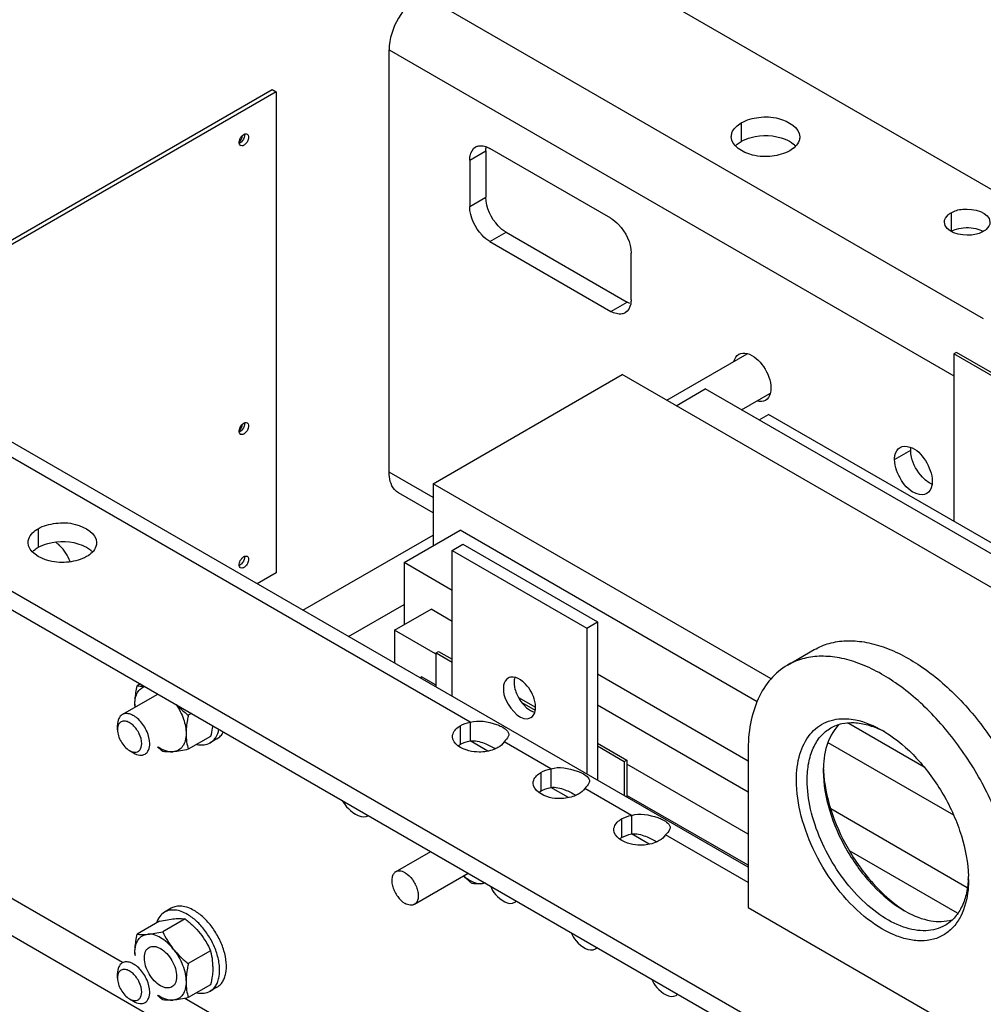
# Model space of a CAD drawing. Units: millimetres. Extents: x 235 to 13585, y -5508 to -773.
# Drawn here: x 8625 to 8879, y -1983 to -1724 of the extents above; entities that cross this region are included whole.
import ezdxf

# ---------------------------------------------------------------- set-up
doc = ezdxf.new("R2010")
doc.units = ezdxf.units.MM
doc.header["$LTSCALE"] = 346.5
doc.layers.get('0').update_dxf_attribs({"linetype": 'CONTINUOUS'})
doc.layers.add('ASSI', color=7, linetype='CONTINUOUS')
doc.layers.add('GEOM', color=7, linetype='CONTINUOUS')

msp = doc.modelspace()

# ---------------------------------------------------------------- linework, layer by layer
at = {"color": 7, "linetype": 'Continuous'}
for p, q in [((8657.11, -1898.77), (8656.28, -1899.25)), ((8670.55, -1906.53), (8669.72, -1907.01)), ((8675.59, -1912.57), (8669.72, -1915.96)), ((8677.24, -1913.24), (8675.47, -1914.26)), ((8724.24, -1948.21), (8733.49, -1942.87)), ((8729.17, -1956.74), (8743.34, -1948.56)), ((8665.24, -1957.78), (8663.47, -1958.8)), ((8662.16, -1961.18), (8656.28, -1964.57)), ((8668.87, -1960.58), (8663, -1963.97)), ((8675.59, -1968.94), (8669.72, -1972.33)), ((8675.59, -1977.89), (8669.72, -1981.28)), ((8677.24, -1978.56), (8675.47, -1979.58))]:
    msp.add_line(p, q, dxfattribs=at)
for centre, radius, start, end in [((8670.52, -1904.08), 14.84, 179.973, 183.1253), ((8670.52, -1969.4), 14.84, 179.973, 183.1253), ((8660.1, -1973.47), 16.14, 13.3244, 16.3005), ((8661.9, -1973.05), 14.29, 3.3718, 13.3396), ((8661.39, -1973.06), 14.8, 359.9695, 3.3188)]:
    msp.add_arc(centre, radius, start, end, dxfattribs=at)
for points, knots in [([(8655.68, -1904.08), (8655.68, -1903.69), (8655.75, -1902.07), (8656.02, -1900.46), (8656.28, -1899.25)], [0, 0, 0, 0, 0.238312, 1, 1, 1, 1]), ([(8655.68, -1904.08), (8655.68, -1903.52), (8655.78, -1902.48), (8656.28, -1901.07), (8657.12, -1900), (8657.89, -1899.58), (8658.28, -1899.45)], [0, 0, 0, 0, 0.292936, 0.550237, 0.780058, 1, 1, 1, 1]), ([(8656.28, -1899.25), (8656.42, -1899.27), (8657.02, -1899.35), (8657.63, -1899.37), (8658.1, -1899.35)], [0, 0, 0, 0, 0.222042, 1, 1, 1, 1]), ([(8655.72, -1904.87), (8655.71, -1904.81), (8655.69, -1904.54), (8655.68, -1904.27), (8655.68, -1904.08)], [0, 0, 0, 0, 0.254539, 1, 1, 1, 1]), ([(8666.52, -1904.21), (8667.32, -1905.38), (8668.29, -1907.29), (8668.99, -1909.92), (8669.12, -1911.21), (8669.12, -1911.83)], [0, 0, 0, 0, 0.524123, 0.772007, 1, 1, 1, 1]), ([(8666.82, -1904.38), (8667.04, -1904.62), (8667.96, -1905.55), (8668.95, -1906.4), (8669.72, -1907.01)], [0, 0, 0, 0, 0.248918, 1, 1, 1, 1]), ([(8669.72, -1907.01), (8669.63, -1907.42), (8669.31, -1909.01), (8669.12, -1910.63), (8669.12, -1911.83)], [0, 0, 0, 0, 0.260473, 1, 1, 1, 1]), ([(8675.47, -1914.26), (8675.76, -1914.1), (8676.31, -1913.68), (8677.23, -1912.54), (8677.62, -1911.46), (8677.77, -1910.71)], [0, 0, 0, 0, 0.23015, 0.469378, 1, 1, 1, 1]), ([(8676.08, -1909.72), (8676.05, -1909.96), (8675.93, -1910.91), (8675.75, -1911.86), (8675.59, -1912.57)], [0, 0, 0, 0, 0.24467, 1, 1, 1, 1]), ([(8669.12, -1911.83), (8669.12, -1912.46), (8669, -1913.64), (8668.34, -1915.2), (8667.21, -1916.28), (8666.24, -1916.57), (8665.76, -1916.61)], [0, 0, 0, 0, 0.293858, 0.547079, 0.77354, 1, 1, 1, 1]), ([(8669.12, -1911.83), (8669.12, -1912.56), (8669.22, -1913.96), (8669.53, -1915.32), (8669.72, -1915.96)], [0, 0, 0, 0, 0.519795, 1, 1, 1, 1]), ([(8677.24, -1913.24), (8677.6, -1913.04), (8678.27, -1912.49), (8678.75, -1911.78), (8678.96, -1911.39)], [0, 0, 0, 0, 0.485693, 1, 1, 1, 1]), ([(8661.73, -1915.28), (8662.06, -1915.51), (8663.28, -1916.26), (8664.74, -1916.7), (8665.76, -1916.61)], [0, 0, 0, 0, 0.28506, 1, 1, 1, 1]), ([(8669.72, -1915.96), (8669.02, -1916.11), (8667.71, -1916.37), (8666.38, -1916.56), (8665.76, -1916.61)], [0, 0, 0, 0, 0.532661, 1, 1, 1, 1]), ([(8671.97, -1914.68), (8672.58, -1914.81), (8673.8, -1914.92), (8674.98, -1914.55), (8675.47, -1914.26)], [0, 0, 0, 0, 0.524758, 1, 1, 1, 1]), ([(8665.76, -1916.61), (8665.49, -1916.63), (8664.57, -1916.7), (8663.65, -1916.66), (8663, -1916.56)], [0, 0, 0, 0, 0.293866, 1, 1, 1, 1]), ([(8724.24, -1948.21), (8724, -1948.35), (8723.55, -1948.81), (8723.23, -1949.77), (8723.2, -1950.93), (8723.46, -1952.2), (8723.98, -1953.5), (8724.95, -1955.06), (8725.95, -1956.06), (8726.71, -1956.5)], [0, 0, 0, 0, 0.087053, 0.186661, 0.304214, 0.438212, 0.582912, 0.730428, 1, 1, 1, 1]), ([(8726.71, -1948.46), (8726.3, -1948.22), (8725.65, -1947.96), (8724.78, -1947.98), (8724.41, -1948.12), (8724.24, -1948.21)], [0, 0, 0, 0, 0.547669, 0.781563, 1, 1, 1, 1]), ([(8726.71, -1948.46), (8727.47, -1948.9), (8728.47, -1949.89), (8729.43, -1951.45), (8729.95, -1952.75), (8730.21, -1954.02), (8730.19, -1955.18), (8729.86, -1956.14), (8729.42, -1956.6), (8729.17, -1956.74)], [0, 0, 0, 0, 0.269572, 0.417088, 0.561788, 0.695786, 0.813339, 0.912947, 1, 1, 1, 1]), ([(8744.32, -1951.26), (8744.12, -1951.11), (8743.35, -1950.48), (8742.6, -1949.82), (8742.06, -1949.3)], [0, 0, 0, 0, 0.250591, 1, 1, 1, 1]), ([(8742.13, -1949.27), (8742.52, -1949.61), (8743.33, -1950.22), (8744.94, -1951.08), (8746.27, -1951.38), (8747.08, -1951.31)], [0, 0, 0, 0, 0.288817, 0.552693, 1, 1, 1, 1]), ([(8747.08, -1951.31), (8746.81, -1951.33), (8745.89, -1951.4), (8744.96, -1951.36), (8744.32, -1951.26)], [0, 0, 0, 0, 0.293866, 1, 1, 1, 1]), ([(8747.84, -1951.16), (8747.78, -1951.18), (8747.53, -1951.25), (8747.27, -1951.29), (8747.08, -1951.31)], [0, 0, 0, 0, 0.245989, 1, 1, 1, 1]), ([(8671.24, -1958.37), (8670.71, -1958.07), (8669.67, -1957.57), (8668.06, -1957.18), (8666.55, -1957.22), (8665.64, -1957.55), (8665.24, -1957.78)], [0, 0, 0, 0, 0.289806, 0.549046, 0.782226, 1, 1, 1, 1]), ([(8729.17, -1956.74), (8729.01, -1956.84), (8728.63, -1956.97), (8727.76, -1956.99), (8727.11, -1956.73), (8726.71, -1956.5)], [0, 0, 0, 0, 0.218437, 0.452331, 1, 1, 1, 1]), ([(8663.47, -1958.8), (8662.98, -1959.08), (8662.07, -1959.92), (8661.55, -1961.03), (8661.36, -1961.63)], [0, 0, 0, 0, 0.475244, 1, 1, 1, 1]), ([(8669.47, -1959.39), (8668.95, -1959.09), (8667.9, -1958.59), (8666.29, -1958.2), (8664.78, -1958.24), (8663.87, -1958.57), (8663.47, -1958.8)], [0, 0, 0, 0, 0.289806, 0.549046, 0.782226, 1, 1, 1, 1]), ([(8677.19, -1969.58), (8676.85, -1968.51), (8675.96, -1966.42), (8674.16, -1963.58), (8672.01, -1961.17), (8670.33, -1959.89), (8669.47, -1959.39)], [0, 0, 0, 0, 0.258236, 0.520006, 0.77132, 1, 1, 1, 1]), ([(8677.24, -1978.56), (8677.54, -1978.39), (8678.1, -1977.96), (8678.77, -1977.11), (8679.28, -1976.07), (8679.73, -1974.39), (8679.79, -1971.94), (8679.15, -1968.84), (8677.88, -1965.68), (8676.06, -1962.72), (8673.85, -1960.21), (8672.13, -1958.89), (8671.24, -1958.37)], [0, 0, 0, 0, 0.04286, 0.08749, 0.135324, 0.187289, 0.304555, 0.438226, 0.582573, 0.729728, 0.871321, 1, 1, 1, 1]), ([(8662.16, -1961.18), (8662.85, -1961.03), (8664.17, -1960.78), (8665.49, -1960.59), (8666.11, -1960.54)], [0, 0, 0, 0, 0.532661, 1, 1, 1, 1]), ([(8666.11, -1960.54), (8666.38, -1960.51), (8667.3, -1960.45), (8668.23, -1960.48), (8668.87, -1960.58)], [0, 0, 0, 0, 0.293866, 1, 1, 1, 1]), ([(8668.87, -1960.58), (8669.6, -1961.15), (8671, -1962.35), (8672.26, -1963.7), (8672.83, -1964.41)], [0, 0, 0, 0, 0.502724, 1, 1, 1, 1]), ([(8655.68, -1969.4), (8655.68, -1969.01), (8655.75, -1967.39), (8656.02, -1965.78), (8656.28, -1964.57)], [0, 0, 0, 0, 0.238312, 1, 1, 1, 1]), ([(8655.68, -1969.4), (8655.68, -1968.77), (8655.81, -1967.59), (8656.46, -1966.03), (8657.59, -1964.94), (8658.56, -1964.66), (8659.04, -1964.62)], [0, 0, 0, 0, 0.293858, 0.547079, 0.77354, 1, 1, 1, 1]), ([(8656.28, -1964.57), (8656.48, -1964.6), (8657.39, -1964.71), (8658.32, -1964.68), (8659.04, -1964.62)], [0, 0, 0, 0, 0.210274, 1, 1, 1, 1]), ([(8659.04, -1964.62), (8659.67, -1964.56), (8660.99, -1964.38), (8662.31, -1964.12), (8663, -1963.97)], [0, 0, 0, 0, 0.467339, 1, 1, 1, 1]), ([(8665.76, -1968.5), (8665.27, -1967.88), (8664.23, -1966.78), (8662.11, -1965.19), (8660.2, -1964.51), (8659.04, -1964.62)], [0, 0, 0, 0, 0.295031, 0.564528, 1, 1, 1, 1]), ([(8663, -1963.97), (8663.37, -1964.76), (8664.19, -1966.34), (8665.2, -1967.8), (8665.76, -1968.5)], [0, 0, 0, 0, 0.493878, 1, 1, 1, 1]), ([(8672.83, -1964.41), (8673.39, -1965.11), (8674.41, -1966.57), (8675.22, -1968.15), (8675.59, -1968.94)], [0, 0, 0, 0, 0.506122, 1, 1, 1, 1]), ([(8662.4, -1978.17), (8661.8, -1977.83), (8660.66, -1976.87), (8659.33, -1975.05), (8658.42, -1972.99), (8658.1, -1971.22), (8658.21, -1969.94), (8658.44, -1969.15), (8658.83, -1968.5), (8659.38, -1968.04), (8660.05, -1967.8), (8660.81, -1967.78), (8661.62, -1967.97), (8662.14, -1968.22), (8662.4, -1968.38)], [0, 0, 0, 0, 0.138248, 0.291394, 0.44454, 0.582789, 0.643243, 0.697324, 0.745967, 0.791395, 0.836824, 0.885467, 0.939545, 1, 1, 1, 1]), ([(8655.72, -1970.19), (8655.71, -1970.13), (8655.69, -1969.86), (8655.68, -1969.59), (8655.68, -1969.4)], [0, 0, 0, 0, 0.254539, 1, 1, 1, 1]), ([(8662.4, -1968.38), (8663, -1968.72), (8664.14, -1969.68), (8665.48, -1971.5), (8666.38, -1973.56), (8666.7, -1975.33), (8666.6, -1976.61), (8666.36, -1977.4), (8665.97, -1978.05), (8665.42, -1978.51), (8664.75, -1978.75), (8663.99, -1978.77), (8663.19, -1978.57), (8662.67, -1978.33), (8662.4, -1978.17)], [0, 0, 0, 0, 0.138248, 0.291394, 0.44454, 0.582789, 0.643243, 0.697324, 0.745967, 0.791395, 0.836824, 0.885467, 0.939545, 1, 1, 1, 1]), ([(8665.76, -1968.5), (8666.33, -1969.21), (8667.59, -1970.56), (8668.99, -1971.76), (8669.72, -1972.33)], [0, 0, 0, 0, 0.497276, 1, 1, 1, 1]), ([(8665.76, -1968.5), (8666.79, -1969.77), (8668.03, -1971.92), (8668.94, -1974.93), (8669.12, -1976.44), (8669.12, -1977.15)], [0, 0, 0, 0, 0.521738, 0.771684, 1, 1, 1, 1]), ([(8675.47, -1979.58), (8675.78, -1979.41), (8676.36, -1978.96), (8677.04, -1978.07), (8677.55, -1976.98), (8677.99, -1975.23), (8678, -1972.68), (8677.53, -1970.63), (8677.19, -1969.58)], [0, 0, 0, 0, 0.097024, 0.198288, 0.307186, 0.425848, 0.694259, 1, 1, 1, 1]), ([(8669.72, -1972.33), (8669.63, -1972.74), (8669.31, -1974.33), (8669.12, -1975.95), (8669.12, -1977.15)], [0, 0, 0, 0, 0.260473, 1, 1, 1, 1]), ([(8676.19, -1973.07), (8676.19, -1973.22), (8676.18, -1973.82), (8676.14, -1974.43), (8676.09, -1974.89)], [0, 0, 0, 0, 0.244382, 1, 1, 1, 1]), ([(8676.09, -1974.89), (8676.07, -1975.13), (8675.94, -1976.14), (8675.76, -1977.14), (8675.59, -1977.89)], [0, 0, 0, 0, 0.244253, 1, 1, 1, 1]), ([(8669.12, -1977.15), (8669.12, -1977.78), (8669, -1978.96), (8668.34, -1980.52), (8667.21, -1981.6), (8666.24, -1981.89), (8665.76, -1981.93)], [0, 0, 0, 0, 0.293858, 0.547079, 0.77354, 1, 1, 1, 1]), ([(8669.12, -1977.15), (8669.12, -1977.88), (8669.22, -1979.28), (8669.53, -1980.64), (8669.72, -1981.28)], [0, 0, 0, 0, 0.519795, 1, 1, 1, 1]), ([(8661.73, -1980.6), (8662.06, -1980.83), (8663.28, -1981.58), (8664.74, -1982.02), (8665.76, -1981.93)], [0, 0, 0, 0, 0.28506, 1, 1, 1, 1]), ([(8671.97, -1980), (8672.58, -1980.13), (8673.8, -1980.24), (8674.98, -1979.87), (8675.47, -1979.58)], [0, 0, 0, 0, 0.524758, 1, 1, 1, 1]), ([(8665.76, -1981.93), (8665.49, -1981.95), (8664.57, -1982.02), (8663.65, -1981.98), (8663, -1981.88)], [0, 0, 0, 0, 0.293866, 1, 1, 1, 1]), ([(8669.72, -1981.28), (8669.02, -1981.43), (8667.71, -1981.69), (8666.38, -1981.88), (8665.76, -1981.93)], [0, 0, 0, 0, 0.532661, 1, 1, 1, 1])]:
    msp.add_open_spline(points, degree=3, knots=knots, dxfattribs=at)
for points in [[(8663, -1916.56), (8662.51, -1916.18), (8662.03, -1915.78), (8661.57, -1915.37)], [(8663, -1981.88), (8662.51, -1981.5), (8662.03, -1981.1), (8661.57, -1980.69)]]:
    msp.add_open_spline(points, degree=3, dxfattribs=at)
at = {"layer": 'ASSI', "color": 7, "linetype": 'Continuous'}
for p, q in [((8795.53, -1824.16), (8816.66, -1811.97)), ((8815.2, -1826.66), (8822.66, -1822.36)), ((8699.87, -1879.39), (8734.14, -1859.61)), ((8711.87, -1886.32), (8726.47, -1877.89)), ((8652.33, -1906.84), (8661.71, -1901.43)), ((8816.91, -1957.55), (8887.62, -1998.38))]:
    msp.add_line(p, q, dxfattribs=at)
for centre in [(8683.09, -1754.34), (8683.09, -1830.28), (8683.09, -1865.39)]:
    msp.add_arc(centre, 1.41, 4.1094, 6.3982, dxfattribs=at)
for points, knots in [([(8683.09, -1756.56), (8683.04, -1756.12), (8683.32, -1755.21), (8683.92, -1754.48), (8684.32, -1754.25)], [0, 0, 0, 0, 0.491465, 1, 1, 1, 1]), ([(8684.48, -1754.61), (8684.4, -1755.19), (8684.01, -1755.92), (8683.42, -1756.41), (8683.26, -1756.5)], [0, 0, 0, 0, 0.76474, 1, 1, 1, 1]), ([(8685.2, -1754.16), (8685.61, -1754.4), (8685.59, -1755.53), (8685.07, -1756.46), (8684.59, -1756.95), (8684.32, -1757.11)], [0, 0, 0, 0, 0.422552, 0.722349, 1, 1, 1, 1]), ([(8684.48, -1754.17), (8684.55, -1754.14), (8684.77, -1754.06), (8685.05, -1754.08), (8685.2, -1754.16)], [0, 0, 0, 0, 0.286395, 1, 1, 1, 1]), ([(8683.45, -1757.19), (8683.4, -1757.17), (8683.2, -1757.01), (8683.11, -1756.75), (8683.09, -1756.56)], [0, 0, 0, 0, 0.227391, 1, 1, 1, 1]), ([(8684.32, -1757.11), (8684.25, -1757.15), (8683.98, -1757.28), (8683.63, -1757.3), (8683.45, -1757.19)], [0, 0, 0, 0, 0.295171, 1, 1, 1, 1]), ([(8683.09, -1832.5), (8683.04, -1832.06), (8683.32, -1831.14), (8683.92, -1830.41), (8684.32, -1830.18)], [0, 0, 0, 0, 0.491465, 1, 1, 1, 1]), ([(8684.48, -1830.55), (8684.4, -1831.12), (8684.01, -1831.86), (8683.42, -1832.34), (8683.26, -1832.43)], [0, 0, 0, 0, 0.76474, 1, 1, 1, 1]), ([(8685.2, -1830.1), (8685.61, -1830.34), (8685.59, -1831.46), (8685.07, -1832.4), (8684.59, -1832.89), (8684.32, -1833.04)], [0, 0, 0, 0, 0.422552, 0.722349, 1, 1, 1, 1]), ([(8684.48, -1830.1), (8684.55, -1830.08), (8684.77, -1830), (8685.05, -1830.01), (8685.2, -1830.1)], [0, 0, 0, 0, 0.286395, 1, 1, 1, 1]), ([(8683.45, -1833.13), (8683.4, -1833.1), (8683.2, -1832.95), (8683.11, -1832.69), (8683.09, -1832.5)], [0, 0, 0, 0, 0.227391, 1, 1, 1, 1]), ([(8684.32, -1833.04), (8684.25, -1833.09), (8683.98, -1833.22), (8683.63, -1833.24), (8683.45, -1833.13)], [0, 0, 0, 0, 0.295171, 1, 1, 1, 1]), ([(8683.09, -1867.61), (8683.04, -1867.17), (8683.32, -1866.25), (8683.92, -1865.52), (8684.32, -1865.29)], [0, 0, 0, 0, 0.491465, 1, 1, 1, 1]), ([(8684.48, -1865.66), (8684.4, -1866.23), (8684.01, -1866.97), (8683.42, -1867.45), (8683.26, -1867.54)], [0, 0, 0, 0, 0.76474, 1, 1, 1, 1]), ([(8685.2, -1865.21), (8685.61, -1865.45), (8685.59, -1866.57), (8685.07, -1867.51), (8684.59, -1868), (8684.32, -1868.15)], [0, 0, 0, 0, 0.422552, 0.722349, 1, 1, 1, 1]), ([(8684.48, -1865.21), (8684.55, -1865.19), (8684.77, -1865.11), (8685.05, -1865.12), (8685.2, -1865.21)], [0, 0, 0, 0, 0.286395, 1, 1, 1, 1]), ([(8683.45, -1868.24), (8683.4, -1868.21), (8683.2, -1868.06), (8683.11, -1867.8), (8683.09, -1867.61)], [0, 0, 0, 0, 0.227391, 1, 1, 1, 1]), ([(8684.32, -1868.15), (8684.25, -1868.2), (8683.98, -1868.33), (8683.63, -1868.34), (8683.45, -1868.24)], [0, 0, 0, 0, 0.295171, 1, 1, 1, 1]), ([(8753.8, -1897.25), (8753.17, -1897.61), (8752.63, -1898.67), (8752.56, -1899.69), (8752.56, -1899.99)], [0, 0, 0, 0, 0.705038, 1, 1, 1, 1]), ([(8758.43, -1898.85), (8758.18, -1898.59), (8757.26, -1897.73), (8756.07, -1897.07), (8755.18, -1896.98)], [0, 0, 0, 0, 0.286595, 1, 1, 1, 1]), ([(8752.56, -1899.99), (8752.56, -1901.06), (8753.3, -1904.49), (8757.51, -1908.96), (8759.8, -1907.64)], [0, 0, 0, 0, 0.288396, 1, 1, 1, 1]), ([(8755.39, -1898.36), (8755.39, -1898.68), (8755.51, -1900.07), (8756.01, -1901.41), (8756.52, -1902.35)], [0, 0, 0, 0, 0.228982, 1, 1, 1, 1]), ([(8761.04, -1904.89), (8761.04, -1904.38), (8760.75, -1902.16), (8759.6, -1900.09), (8758.43, -1898.85)], [0, 0, 0, 0, 0.230695, 1, 1, 1, 1]), ([(8758.01, -1904.4), (8758.22, -1904.63), (8759.03, -1905.4), (8760.04, -1906.01), (8760.83, -1906.2)], [0, 0, 0, 0, 0.279644, 1, 1, 1, 1]), ([(8759.8, -1907.64), (8760.43, -1907.28), (8760.98, -1906.21), (8761.04, -1905.19), (8761.04, -1904.89)], [0, 0, 0, 0, 0.705038, 1, 1, 1, 1])]:
    msp.add_open_spline(points, degree=3, knots=knots, dxfattribs=at)
for points in [[(8684.32, -1754.25), (8684.37, -1754.22), (8684.43, -1754.19), (8684.48, -1754.17)], [(8684.49, -1754.24), (8684.5, -1754.36), (8684.5, -1754.49), (8684.48, -1754.61)], [(8683.26, -1756.5), (8683.21, -1756.53), (8683.16, -1756.55), (8683.1, -1756.58)], [(8684.32, -1830.18), (8684.37, -1830.15), (8684.43, -1830.13), (8684.48, -1830.1)], [(8684.49, -1830.17), (8684.5, -1830.3), (8684.5, -1830.42), (8684.48, -1830.55)], [(8683.26, -1832.43), (8683.21, -1832.46), (8683.16, -1832.49), (8683.1, -1832.51)], [(8684.32, -1865.29), (8684.37, -1865.26), (8684.43, -1865.24), (8684.48, -1865.21)], [(8684.49, -1865.28), (8684.5, -1865.41), (8684.5, -1865.53), (8684.48, -1865.66)], [(8683.26, -1867.54), (8683.21, -1867.57), (8683.16, -1867.6), (8683.1, -1867.62)], [(8755.18, -1896.98), (8754.71, -1896.93), (8754.21, -1897.01), (8753.8, -1897.25)], [(8755.56, -1897.08), (8755.44, -1897.49), (8755.39, -1897.93), (8755.39, -1898.36)], [(8756.52, -1902.35), (8756.93, -1903.09), (8757.43, -1903.79), (8758.01, -1904.4)]]:
    msp.add_open_spline(points, degree=3, dxfattribs=at)
at = {"layer": 'GEOM', "color": 3, "linetype": 'Continuous'}
for p, q in [((8980.61, -1826.3), (8775.55, -1707.91)), ((8722.51, -1843.04), (8722.51, -1732)), ((8780.85, -1776.29), (8749.03, -1757.92)), ((8743.73, -1760.98), (8743.73, -1773.23)), ((8749.03, -1782.42), (8780.85, -1800.79)), ((8786.15, -1797.72), (8786.15, -1785.48)), ((8816.91, -1946.96), (8577.54, -1808.77)), ((8555.28, -1835.08), (8904.23, -2036.55)), ((8734.14, -1853.81), (8725, -1848.53))]:
    msp.add_line(p, q, dxfattribs=at)
at = {"layer": 'GEOM', "color": 9, "linetype": 'Continuous'}
for p, q in [((8731, -1717.3), (8878.78, -1802.62)), ((8722.51, -1732), (8871.05, -1817.75)), ((8815.14, -1751.18), (8815.14, -1756.08)), ((8743.73, -1760.98), (8747.97, -1758.53)), ((8743.73, -1773.23), (8747.97, -1770.78)), ((8870.3, -1774.86), (8870.3, -1779.76)), ((8749.03, -1782.42), (8753.27, -1779.97)), ((8780.85, -1800.79), (8785.09, -1798.34)), ((8743.84, -1908.84), (8571.54, -1809.36)), ((8855.45, -1839.77), (8859.69, -1837.32)), ((8734.14, -1849.75), (8722.51, -1843.04)), ((8630.23, -1857.94), (8630.23, -1862.84)), ((8741.25, -1909.79), (8741.25, -1914.69)), ((8748.49, -1916.43), (8743.84, -1913.74)), ((8765.06, -1921.09), (8752.79, -1914)), ((8762.46, -1922.04), (8762.46, -1926.94)), ((8769.71, -1928.67), (8765.06, -1925.99)), ((8786.27, -1933.34), (8774, -1926.25)), ((8575.78, -1927.76), (8652.42, -1972)), ((8783.67, -1934.28), (8783.67, -1939.18)), ((8571.54, -1935.1), (8856.46, -2099.6)), ((8790.92, -1940.92), (8786.27, -1938.23)), ((8816.91, -1951.02), (8795.21, -1938.5)), ((8668.82, -1981.47), (8856.46, -2089.8))]:
    msp.add_line(p, q, dxfattribs=at)
at = {"layer": 'GEOM', "color": 7, "linetype": 'Continuous'}
for p, q in [((8580.73, -1806.51), (8691.75, -1742.41)), ((8691.75, -1742.41), (8692.81, -1743.02)), ((8692.81, -1743.02), (8581.79, -1807.12)), ((8692.81, -1743.02), (8692.81, -1869.58)), ((8747.97, -1758.53), (8747.97, -1770.78)), ((8753.27, -1779.97), (8785.09, -1798.34)), ((8871.71, -1811.6), (8871.05, -1811.99)), ((8871.05, -1811.99), (8871.05, -1856.02)), ((8920.55, -1840.56), (8871.05, -1811.99)), ((8921.21, -1840.18), (8871.71, -1811.6)), ((8734.14, -1846.13), (8783.85, -1817.42)), ((9667.74, -2327.72), (8783.85, -1817.42)), ((8798, -1825.59), (8805.66, -1821.16)), ((9675.41, -2323.3), (8805.66, -1821.16)), ((8819.81, -1829.32), (8822.31, -1827.88)), ((9677.91, -2321.85), (8822.31, -1827.88)), ((8555.28, -1839.98), (8900.61, -2039.36)), ((8734.14, -1846.13), (8734.14, -1862.46)), ((8823.03, -1897.45), (8734.14, -1846.13)), ((8726.47, -1866.88), (8741.21, -1858.37)), ((8819.34, -1903.48), (8741.21, -1858.37)), ((8739.12, -1863.66), (8741.95, -1862.02)), ((8741.95, -1862.02), (8777.31, -1882.44)), ((8739.12, -1902.06), (8739.12, -1863.66)), ((8739.12, -1863.66), (8774.48, -1884.07)), ((8726.47, -1866.88), (8726.47, -1883.21)), ((8739.12, -1874.19), (8726.47, -1866.88)), ((8692.81, -1869.58), (8687.84, -1872.45)), ((8723.96, -1884.66), (8733.54, -1879.13)), ((8739.12, -1882.35), (8733.54, -1879.13)), ((8774.48, -1884.07), (8777.31, -1882.44)), ((8777.31, -1882.44), (8777.31, -1924.1)), ((8723.96, -1884.66), (8723.96, -1893.31)), ((8734.73, -1890.87), (8723.96, -1884.66)), ((8774.48, -1884.07), (8774.48, -1922.47)), ((8734.88, -1890.6), (8735.55, -1890.22)), ((8735.55, -1890.22), (8739.12, -1892.28)), ((8827.26, -1893.84), (8834.33, -1889.76)), ((8734.88, -1899.61), (8734.88, -1890.6)), ((8734.88, -1890.6), (8739.12, -1893.05)), ((8730.62, -1897.15), (8731.04, -1896.91)), ((8734.88, -1899.13), (8731.04, -1896.91)), ((8816.91, -1919.1), (8777.31, -1896.23)), ((8756.54, -1902.34), (8761.02, -1904.93)), ((8757.43, -1903.62), (8760.95, -1905.65)), ((8816.91, -1927.26), (8777.31, -1904.4)), ((8651.09, -1910.81), (8651.09, -1909.59)), ((8743.84, -1908.84), (8743.84, -1913.74)), ((8863.24, -1920.66), (8843.03, -1909)), ((8654.27, -1916.32), (8655.33, -1916.94)), ((8777.31, -1914.33), (8785.04, -1918.8)), ((8777.31, -1915.1), (8784.38, -1919.18)), ((8870.99, -1933.3), (8837.95, -1914.23)), ((8784.38, -1919.18), (8785.04, -1918.8)), ((8785.04, -1918.8), (8785.04, -1928.57)), ((8816.91, -1916.73), (8816.91, -1957.55)), ((8765.06, -1921.09), (8765.06, -1925.99)), ((8784.38, -1919.18), (8784.38, -1928.18)), ((8816.91, -1938.32), (8785.04, -1919.92)), ((8816.91, -1946.48), (8785.04, -1928.09)), ((8874.58, -1952.39), (8838.67, -1931.66)), ((8786.27, -1933.34), (8786.27, -1938.23)), ((8872.02, -1959.08), (8843.61, -1942.68)), ((8651.09, -1976.13), (8651.09, -1974.91)), ((8654.27, -1981.64), (8655.33, -1982.26))]:
    msp.add_line(p, q, dxfattribs=at)
for centre, radius, start, end in [((8680.83, -1754.12), 3.11, 317.0003, 321.2304), ((8680.83, -1830.06), 3.11, 317.0003, 321.2304), ((8840.95, -1933.68), 25.28, 63.4884, 63.8577), ((8840.56, -1934.46), 26.15, 61.6777, 63.4803), ((8836.81, -1937.77), 30.9, 58.4705, 59.9935), ((8864.23, -1921.62), 27.53, 178.3183, 180.0066), ((8868.99, -1919.95), 32.29, 181.5379, 182.9075), ((8848.72, -1948.62), 26.17, 356.4503, 358.3201), ((8844.06, -1950.21), 30.83, 0.0068, 1.5393), ((8876.03, -1930.44), 33.25, 236.4201, 237.0447), ((8871.72, -1934.47), 27.6, 239.9921, 241.6787), ((8875.5, -1931.25), 32.28, 237.0406, 238.4712)]:
    msp.add_arc(centre, radius, start, end, dxfattribs=at)
at = {"layer": 'GEOM', "color": 3, "linetype": 'Continuous'}
for points, knots in [([(8731, -1717.3), (8728.48, -1718.75), (8724.5, -1723.35), (8722.51, -1729.09), (8722.51, -1732)], [0, 0, 0, 0, 0.499998, 1, 1, 1, 1]), ([(8815.14, -1751.18), (8816.54, -1750.38), (8819.93, -1749.52), (8825.44, -1749.59), (8830.51, -1752.41), (8830.51, -1754.86)], [0, 0, 0, 0, 0.277652, 0.57745, 1, 1, 1, 1]), ([(8812.51, -1754.85), (8812.51, -1754.51), (8812.79, -1752.95), (8814.1, -1751.79), (8815.14, -1751.18)], [0, 0, 0, 0, 0.220879, 1, 1, 1, 1]), ([(8827.87, -1758.53), (8826.48, -1759.34), (8823.08, -1760.19), (8817.57, -1760.13), (8812.51, -1757.3), (8812.51, -1754.85)], [0, 0, 0, 0, 0.277652, 0.57745, 1, 1, 1, 1]), ([(8830.51, -1754.86), (8830.51, -1755.2), (8830.23, -1756.76), (8828.92, -1757.93), (8827.87, -1758.53)], [0, 0, 0, 0, 0.220879, 1, 1, 1, 1]), ([(8743.73, -1760.98), (8743.73, -1760.6), (8743.81, -1759.33), (8744.49, -1758), (8745.28, -1757.55)], [0, 0, 0, 0, 0.294965, 1, 1, 1, 1]), ([(8745.28, -1757.55), (8745.53, -1757.41), (8746.77, -1756.96), (8748.16, -1757.42), (8749.03, -1757.92)], [0, 0, 0, 0, 0.220859, 1, 1, 1, 1]), ([(8749.03, -1782.42), (8748.28, -1781.98), (8745.5, -1779.64), (8743.73, -1775.97), (8743.73, -1773.23)], [0, 0, 0, 0, 0.240694, 1, 1, 1, 1]), ([(8870.3, -1774.86), (8871.23, -1774.33), (8874.56, -1773.25), (8880.54, -1774.67), (8880.54, -1777.31)], [0, 0, 0, 0, 0.288395, 1, 1, 1, 1]), ([(8780.85, -1776.29), (8781.6, -1776.73), (8784.37, -1779.07), (8786.15, -1782.73), (8786.15, -1785.48)], [0, 0, 0, 0, 0.240694, 1, 1, 1, 1]), ([(8868.54, -1777.31), (8868.54, -1776.59), (8869.19, -1775.58), (8870.04, -1775.01), (8870.3, -1774.86)], [0, 0, 0, 0, 0.705036, 1, 1, 1, 1]), ([(8878.78, -1779.76), (8877.86, -1780.3), (8874.52, -1781.37), (8868.54, -1779.96), (8868.54, -1777.31)], [0, 0, 0, 0, 0.288395, 1, 1, 1, 1]), ([(8880.54, -1777.31), (8880.54, -1778.04), (8879.89, -1779.04), (8879.05, -1779.61), (8878.78, -1779.76)], [0, 0, 0, 0, 0.705036, 1, 1, 1, 1]), ([(8786.15, -1797.72), (8786.15, -1798.1), (8786.07, -1799.37), (8785.38, -1800.7), (8784.6, -1801.16)], [0, 0, 0, 0, 0.294965, 1, 1, 1, 1]), ([(8784.6, -1801.16), (8784.35, -1801.3), (8783.11, -1801.75), (8781.72, -1801.29), (8780.85, -1800.79)], [0, 0, 0, 0, 0.220859, 1, 1, 1, 1]), ([(8816.64, -1811.86), (8818.43, -1812.32), (8821.44, -1815.24), (8822.92, -1818.99), (8822.92, -1820.99)], [0, 0, 0, 0, 0.479205, 1, 1, 1, 1]), ([(8855.45, -1839.77), (8855.45, -1839.42), (8855.53, -1838.24), (8856.17, -1836.99), (8856.9, -1836.57)], [0, 0, 0, 0, 0.294962, 1, 1, 1, 1]), ([(8856.9, -1836.57), (8857.63, -1836.15), (8860.64, -1836.35), (8863.9, -1839.95), (8865.35, -1843.57), (8865.35, -1845.49)], [0, 0, 0, 0, 0.18482, 0.580682, 1, 1, 1, 1]), ([(8863.9, -1848.69), (8863.17, -1849.12), (8860.16, -1848.91), (8856.9, -1845.31), (8855.45, -1841.69), (8855.45, -1839.77)], [0, 0, 0, 0, 0.18482, 0.580682, 1, 1, 1, 1]), ([(8725, -1848.53), (8724.6, -1848.31), (8722.98, -1846.95), (8722.51, -1844.65), (8722.51, -1843.04)], [0, 0, 0, 0, 0.220941, 1, 1, 1, 1]), ([(8865.35, -1845.49), (8865.35, -1845.84), (8865.27, -1847.03), (8864.63, -1848.27), (8863.9, -1848.69)], [0, 0, 0, 0, 0.294962, 1, 1, 1, 1]), ([(8630.23, -1857.94), (8631.62, -1857.14), (8635.02, -1856.28), (8640.53, -1856.35), (8645.59, -1859.17), (8645.59, -1861.62)], [0, 0, 0, 0, 0.277652, 0.57745, 1, 1, 1, 1]), ([(8627.59, -1861.61), (8627.59, -1861.27), (8627.87, -1859.71), (8629.18, -1858.55), (8630.23, -1857.94)], [0, 0, 0, 0, 0.220879, 1, 1, 1, 1]), ([(8642.96, -1865.29), (8641.56, -1866.1), (8638.17, -1866.95), (8632.66, -1866.89), (8627.59, -1864.06), (8627.59, -1861.61)], [0, 0, 0, 0, 0.277652, 0.57745, 1, 1, 1, 1]), ([(8645.59, -1861.62), (8645.59, -1861.96), (8645.31, -1863.52), (8644, -1864.69), (8642.96, -1865.29)], [0, 0, 0, 0, 0.220879, 1, 1, 1, 1]), ([(8743.84, -1908.84), (8746.05, -1908.17), (8749.64, -1908.93), (8752.99, -1910.31), (8754.11, -1911.74), (8754, -1912.22)], [0, 0, 0, 0, 0.607155, 0.871303, 1, 1, 1, 1]), ([(8739.19, -1912.65), (8739.19, -1912.38), (8739.41, -1911.17), (8740.43, -1910.26), (8741.25, -1909.79)], [0, 0, 0, 0, 0.220867, 1, 1, 1, 1]), ([(8746.19, -1916.69), (8745.3, -1916.69), (8742.65, -1916.49), (8739.2, -1914.55), (8739.19, -1912.65)], [0, 0, 0, 0, 0.320722, 1, 1, 1, 1]), ([(8754, -1912.22), (8753.97, -1912.36), (8753.68, -1913.03), (8753.18, -1913.57), (8752.79, -1914)], [0, 0, 0, 0, 0.193606, 1, 1, 1, 1]), ([(8751.14, -1915.51), (8750.81, -1915.7), (8749.25, -1916.42), (8747.51, -1916.69), (8746.19, -1916.69)], [0, 0, 0, 0, 0.22877, 1, 1, 1, 1]), ([(8765.06, -1921.09), (8767.26, -1920.42), (8770.85, -1921.18), (8774.21, -1922.56), (8775.33, -1923.99), (8775.21, -1924.47)], [0, 0, 0, 0, 0.607155, 0.871303, 1, 1, 1, 1]), ([(8760.41, -1924.89), (8760.41, -1924.63), (8760.62, -1923.41), (8761.64, -1922.51), (8762.46, -1922.04)], [0, 0, 0, 0, 0.220867, 1, 1, 1, 1]), ([(8767.41, -1928.94), (8766.51, -1928.94), (8763.86, -1928.74), (8760.41, -1926.8), (8760.41, -1924.89)], [0, 0, 0, 0, 0.320722, 1, 1, 1, 1]), ([(8775.21, -1924.47), (8775.18, -1924.6), (8774.89, -1925.28), (8774.39, -1925.82), (8774, -1926.25)], [0, 0, 0, 0, 0.193606, 1, 1, 1, 1]), ([(8772.36, -1927.75), (8772.02, -1927.95), (8770.47, -1928.67), (8768.72, -1928.94), (8767.41, -1928.94)], [0, 0, 0, 0, 0.22877, 1, 1, 1, 1]), ([(8781.62, -1937.14), (8781.62, -1936.88), (8781.84, -1935.66), (8782.86, -1934.75), (8783.67, -1934.28)], [0, 0, 0, 0, 0.220867, 1, 1, 1, 1]), ([(8786.27, -1933.34), (8788.48, -1932.67), (8792.06, -1933.43), (8795.42, -1934.81), (8796.54, -1936.24), (8796.43, -1936.71)], [0, 0, 0, 0, 0.607155, 0.871303, 1, 1, 1, 1]), ([(8788.62, -1941.18), (8787.72, -1941.18), (8785.08, -1940.98), (8781.62, -1939.05), (8781.62, -1937.14)], [0, 0, 0, 0, 0.320722, 1, 1, 1, 1]), ([(8796.43, -1936.71), (8796.4, -1936.85), (8796.11, -1937.52), (8795.61, -1938.07), (8795.21, -1938.5)], [0, 0, 0, 0, 0.193606, 1, 1, 1, 1]), ([(8793.57, -1940), (8793.23, -1940.2), (8791.68, -1940.92), (8789.94, -1941.18), (8788.62, -1941.18)], [0, 0, 0, 0, 0.22877, 1, 1, 1, 1])]:
    msp.add_open_spline(points, degree=3, knots=knots, dxfattribs=at)
at = {"layer": 'GEOM', "color": 7, "linetype": 'Continuous'}
for points, knots in [([(8683.26, -1756.07), (8683.53, -1755.74), (8683.8, -1755.23), (8683.93, -1754.68), (8683.95, -1754.55)], [0, 0, 0, 0, 0.76185, 1, 1, 1, 1]), ([(8815.14, -1756.08), (8815.94, -1755.62), (8819.62, -1754.22), (8823.9, -1754.38), (8826.67, -1755.5)], [0, 0, 0, 0, 0.235261, 1, 1, 1, 1]), ([(8813.61, -1757.26), (8813.68, -1757.19), (8813.83, -1757.04), (8813.99, -1756.9), (8814.07, -1756.83)], [0, 0, 0, 0, 0.493198, 1, 1, 1, 1]), ([(8828.88, -1756.78), (8828.98, -1756.86), (8829.17, -1757.03), (8829.35, -1757.21), (8829.44, -1757.3)], [0, 0, 0, 0, 0.508487, 1, 1, 1, 1]), ([(8753.27, -1779.97), (8752.52, -1779.53), (8749.75, -1777.19), (8747.97, -1773.52), (8747.97, -1770.78)], [0, 0, 0, 0, 0.240694, 1, 1, 1, 1]), ([(8870.3, -1779.76), (8870.74, -1779.5), (8872.81, -1778.66), (8875.17, -1778.61), (8876.84, -1779.01)], [0, 0, 0, 0, 0.230693, 1, 1, 1, 1]), ([(8683.26, -1832.01), (8683.53, -1831.68), (8683.8, -1831.17), (8683.93, -1830.62), (8683.95, -1830.49)], [0, 0, 0, 0, 0.76185, 1, 1, 1, 1]), ([(8859.69, -1837.32), (8859.69, -1837.21), (8859.7, -1836.99), (8859.72, -1836.76), (8859.73, -1836.65)], [0, 0, 0, 0, 0.50738, 1, 1, 1, 1]), ([(8862.75, -1844.37), (8861.38, -1842.92), (8860.04, -1840.51), (8859.69, -1837.92), (8859.69, -1837.32)], [0, 0, 0, 0, 0.769305, 1, 1, 1, 1]), ([(8630.23, -1862.84), (8631.03, -1862.38), (8634.7, -1860.98), (8638.98, -1861.14), (8641.76, -1862.26)], [0, 0, 0, 0, 0.235261, 1, 1, 1, 1]), ([(8638.66, -1866.6), (8638.04, -1865.05), (8636.82, -1863.14), (8635.17, -1861.71), (8634.75, -1861.41)], [0, 0, 0, 0, 0.764618, 1, 1, 1, 1]), ([(8628.7, -1864.02), (8628.77, -1863.95), (8628.92, -1863.8), (8629.07, -1863.66), (8629.15, -1863.59)], [0, 0, 0, 0, 0.493198, 1, 1, 1, 1]), ([(8643.97, -1863.54), (8644.07, -1863.62), (8644.26, -1863.79), (8644.44, -1863.97), (8644.52, -1864.06)], [0, 0, 0, 0, 0.508487, 1, 1, 1, 1]), ([(8834.33, -1889.76), (8835.57, -1889.05), (8838.28, -1887.92), (8842.77, -1887.26), (8847.59, -1887.61), (8854.58, -1889.48), (8863.53, -1894.37), (8873.42, -1903.12), (8882.15, -1914.31), (8889.03, -1927.02), (8893.49, -1940.21), (8894.69, -1949.2), (8894.69, -1953.47)], [0, 0, 0, 0, 0.04286, 0.08749, 0.135325, 0.187291, 0.304557, 0.438228, 0.582574, 0.729729, 0.871321, 1, 1, 1, 1]), ([(8887.62, -1957.55), (8887.62, -1953.28), (8886.42, -1944.29), (8881.96, -1931.1), (8875.08, -1918.39), (8866.35, -1907.21), (8856.46, -1898.45), (8847.51, -1893.56), (8840.51, -1891.7), (8835.7, -1891.34), (8831.21, -1892), (8828.5, -1893.13), (8827.26, -1893.84)], [0, 0, 0, 0, 0.128679, 0.270271, 0.417426, 0.561772, 0.695443, 0.812709, 0.864675, 0.91251, 0.95714, 1, 1, 1, 1]), ([(8827.26, -1893.84), (8825.61, -1894.79), (8822.53, -1897.39), (8819.24, -1902.76), (8817.29, -1909.38), (8816.91, -1914.19), (8816.91, -1916.73)], [0, 0, 0, 0, 0.217773, 0.450951, 0.710193, 1, 1, 1, 1]), ([(8652.33, -1906.84), (8651.93, -1907.07), (8651.23, -1907.95), (8651.09, -1909.01), (8651.09, -1909.59)], [0, 0, 0, 0, 0.449215, 1, 1, 1, 1]), ([(8657.45, -1914.49), (8657.45, -1913.6), (8656.93, -1911.79), (8655.62, -1909.93), (8654.24, -1908.9), (8653.23, -1908.51), (8652.27, -1908.55), (8651.77, -1908.9), (8651.59, -1909.12)], [0, 0, 0, 0, 0.279016, 0.575604, 0.707013, 0.818492, 0.912087, 1, 1, 1, 1]), ([(8659.57, -1914.49), (8659.57, -1913.41), (8658.98, -1911.19), (8657.46, -1908.83), (8655.83, -1907.39), (8654.6, -1906.72), (8653.38, -1906.47), (8652.63, -1906.67), (8652.33, -1906.84)], [0, 0, 0, 0, 0.269862, 0.561314, 0.695456, 0.813136, 0.912852, 1, 1, 1, 1]), ([(8829.63, -1924.08), (8829.63, -1921.78), (8830.1, -1917.49), (8832.39, -1912.7), (8835.09, -1910.07), (8838.25, -1908.25), (8841.06, -1907.85), (8842.89, -1907.95)], [0, 0, 0, 0, 0.292367, 0.541113, 0.655147, 0.766964, 1, 1, 1, 1]), ([(8842.89, -1907.95), (8843.65, -1907.99), (8846.93, -1908.41), (8850.05, -1909.74), (8852.26, -1911.01)], [0, 0, 0, 0, 0.228503, 1, 1, 1, 1]), ([(8651.22, -1909.85), (8651.2, -1909.92), (8651.12, -1910.24), (8651.09, -1910.56), (8651.09, -1910.81)], [0, 0, 0, 0, 0.235783, 1, 1, 1, 1]), ([(8651.09, -1910.81), (8651.09, -1911.9), (8651.83, -1914.06), (8653.33, -1915.78), (8654.27, -1916.32)], [0, 0, 0, 0, 0.500002, 1, 1, 1, 1]), ([(8832.46, -1924.08), (8832.46, -1922.56), (8832.69, -1919.67), (8833.86, -1915.69), (8835.83, -1912.47), (8837.69, -1910.92), (8838.68, -1910.34)], [0, 0, 0, 0, 0.289808, 0.549046, 0.782228, 1, 1, 1, 1]), ([(8840.97, -1909.36), (8839.59, -1910.68), (8837.4, -1914.39), (8836.78, -1918.57), (8836.72, -1920.82)], [0, 0, 0, 0, 0.457878, 1, 1, 1, 1]), ([(8838.68, -1910.34), (8839.57, -1909.83), (8841.59, -1909.05), (8844.95, -1908.82), (8848.54, -1909.46), (8850.9, -1910.4), (8852.09, -1910.98)], [0, 0, 0, 0, 0.22196, 0.456969, 0.71467, 1, 1, 1, 1]), ([(8852.97, -1911.43), (8856.03, -1913.31), (8861.82, -1918.33), (8868.62, -1927.69), (8873.33, -1938.27), (8874.78, -1945.79), (8874.88, -1949.38)], [0, 0, 0, 0, 0.238198, 0.499986, 0.76178, 1, 1, 1, 1]), ([(8654.27, -1916.32), (8654.38, -1916.39), (8654.79, -1916.6), (8655.25, -1916.74), (8655.59, -1916.75)], [0, 0, 0, 0, 0.273902, 1, 1, 1, 1]), ([(8655.59, -1916.75), (8655.85, -1916.77), (8656.37, -1916.7), (8657.27, -1916), (8657.45, -1915.08), (8657.45, -1914.49)], [0, 0, 0, 0, 0.235144, 0.461474, 1, 1, 1, 1]), ([(8658.33, -1917.23), (8658.74, -1917), (8659.43, -1916.12), (8659.57, -1915.06), (8659.57, -1914.49)], [0, 0, 0, 0, 0.449215, 1, 1, 1, 1]), ([(8740.68, -1915.06), (8740.77, -1914.99), (8740.96, -1914.86), (8741.15, -1914.75), (8741.25, -1914.69)], [0, 0, 0, 0, 0.492623, 1, 1, 1, 1]), ([(8655.33, -1916.94), (8655.83, -1917.22), (8656.82, -1917.63), (8657.93, -1917.47), (8658.33, -1917.23)], [0, 0, 0, 0, 0.550743, 1, 1, 1, 1]), ([(8836.75, -1921.59), (8836.92, -1925.04), (8838.39, -1932.19), (8842.89, -1942.29), (8849.32, -1951.3), (8854.75, -1956.22), (8857.64, -1958.14)], [0, 0, 0, 0, 0.238694, 0.49916, 0.76008, 1, 1, 1, 1]), ([(8872.86, -1959.85), (8872.35, -1960.85), (8871.14, -1962.68), (8868.66, -1964.8), (8865.67, -1966.09), (8862.31, -1966.5), (8858.7, -1966.04), (8853.45, -1964.25), (8846.9, -1959.93), (8839.99, -1952.58), (8834.38, -1943.6), (8830.66, -1933.95), (8829.63, -1927.25), (8829.63, -1924.08)], [0, 0, 0, 0, 0.047476, 0.092297, 0.136834, 0.183529, 0.234294, 0.290228, 0.417907, 0.56294, 0.715804, 0.865022, 1, 1, 1, 1]), ([(8868.68, -1962.31), (8867.94, -1962.73), (8866.31, -1963.41), (8862.59, -1963.95), (8857.34, -1962.93), (8851.16, -1959.54), (8845.22, -1954.29), (8839.98, -1947.58), (8835.86, -1939.95), (8833.18, -1932.03), (8832.46, -1926.64), (8832.46, -1924.08)], [0, 0, 0, 0, 0.042879, 0.087528, 0.186936, 0.304252, 0.43798, 0.58239, 0.729609, 0.871264, 1, 1, 1, 1]), ([(8836.7, -1921.63), (8836.7, -1925.11), (8838.01, -1932.44), (8842.56, -1942.74), (8849.21, -1951.83), (8854.91, -1956.63), (8857.92, -1958.37)], [0, 0, 0, 0, 0.237219, 0.5, 0.762781, 1, 1, 1, 1]), ([(8761.9, -1927.3), (8761.98, -1927.24), (8762.17, -1927.11), (8762.36, -1926.99), (8762.46, -1926.94)], [0, 0, 0, 0, 0.492623, 1, 1, 1, 1]), ([(8710.21, -1929.44), (8710.66, -1930.21), (8712.16, -1932.37), (8715.53, -1934.35), (8717.17, -1933.41)], [0, 0, 0, 0, 0.320803, 1, 1, 1, 1]), ([(8783.11, -1939.55), (8783.2, -1939.49), (8783.38, -1939.36), (8783.57, -1939.24), (8783.67, -1939.18)], [0, 0, 0, 0, 0.492623, 1, 1, 1, 1]), ([(8749.15, -1951.96), (8749.51, -1952.73), (8750.77, -1954.91), (8753.98, -1957.13), (8755.56, -1956.22)], [0, 0, 0, 0, 0.318564, 1, 1, 1, 1]), ([(8874.84, -1950.24), (8874.75, -1951.57), (8874.4, -1954.12), (8873.16, -1957.59), (8871.27, -1960.41), (8869.58, -1961.79), (8868.68, -1962.31)], [0, 0, 0, 0, 0.285712, 0.543509, 0.778366, 1, 1, 1, 1]), ([(8874.89, -1950.2), (8874.89, -1951.11), (8874.74, -1954.4), (8873.95, -1957.71), (8872.86, -1959.85)], [0, 0, 0, 0, 0.273759, 1, 1, 1, 1]), ([(8755.56, -1956.22), (8755.63, -1956.18), (8755.78, -1956.08), (8755.91, -1955.96), (8755.97, -1955.9)], [0, 0, 0, 0, 0.497237, 1, 1, 1, 1]), ([(8858.63, -1958.77), (8860.6, -1959.83), (8864.5, -1961.38), (8868.79, -1961.35), (8870.61, -1960.83)], [0, 0, 0, 0, 0.541909, 1, 1, 1, 1]), ([(8770.36, -1964.21), (8770.72, -1964.98), (8771.98, -1967.16), (8775.19, -1969.38), (8776.77, -1968.47)], [0, 0, 0, 0, 0.318564, 1, 1, 1, 1]), ([(8776.77, -1968.47), (8776.85, -1968.42), (8776.99, -1968.33), (8777.12, -1968.21), (8777.19, -1968.15)], [0, 0, 0, 0, 0.497237, 1, 1, 1, 1]), ([(8652.33, -1972.16), (8651.93, -1972.39), (8651.23, -1973.27), (8651.09, -1974.33), (8651.09, -1974.91)], [0, 0, 0, 0, 0.449215, 1, 1, 1, 1]), ([(8659.57, -1979.81), (8659.57, -1978.73), (8658.98, -1976.51), (8657.46, -1974.15), (8655.83, -1972.71), (8654.6, -1972.04), (8653.38, -1971.79), (8652.63, -1971.99), (8652.33, -1972.16)], [0, 0, 0, 0, 0.269862, 0.561314, 0.695456, 0.813136, 0.912852, 1, 1, 1, 1]), ([(8651.22, -1975.17), (8651.2, -1975.24), (8651.12, -1975.56), (8651.09, -1975.88), (8651.09, -1976.13)], [0, 0, 0, 0, 0.235783, 1, 1, 1, 1]), ([(8657.45, -1979.81), (8657.45, -1978.92), (8656.93, -1977.11), (8655.62, -1975.25), (8654.24, -1974.22), (8653.23, -1973.83), (8652.27, -1973.87), (8651.77, -1974.22), (8651.59, -1974.44)], [0, 0, 0, 0, 0.279016, 0.575604, 0.707013, 0.818492, 0.912087, 1, 1, 1, 1]), ([(8651.09, -1976.13), (8651.09, -1977.22), (8651.83, -1979.38), (8653.33, -1981.1), (8654.27, -1981.64)], [0, 0, 0, 0, 0.500002, 1, 1, 1, 1]), ([(8791.57, -1976.46), (8791.93, -1977.23), (8793.19, -1979.41), (8796.41, -1981.62), (8797.99, -1980.71)], [0, 0, 0, 0, 0.318564, 1, 1, 1, 1]), ([(8655.59, -1982.07), (8655.85, -1982.09), (8656.37, -1982.02), (8657.27, -1981.32), (8657.45, -1980.4), (8657.45, -1979.81)], [0, 0, 0, 0, 0.235144, 0.461474, 1, 1, 1, 1]), ([(8658.33, -1982.55), (8658.74, -1982.32), (8659.43, -1981.44), (8659.57, -1980.38), (8659.57, -1979.81)], [0, 0, 0, 0, 0.449215, 1, 1, 1, 1]), ([(8797.99, -1980.71), (8798.06, -1980.67), (8798.21, -1980.57), (8798.34, -1980.46), (8798.4, -1980.4)], [0, 0, 0, 0, 0.497237, 1, 1, 1, 1]), ([(8654.27, -1981.64), (8654.38, -1981.71), (8654.79, -1981.92), (8655.25, -1982.06), (8655.59, -1982.07)], [0, 0, 0, 0, 0.273902, 1, 1, 1, 1]), ([(8655.33, -1982.26), (8655.83, -1982.54), (8656.82, -1982.95), (8657.93, -1982.79), (8658.33, -1982.55)], [0, 0, 0, 0, 0.550743, 1, 1, 1, 1])]:
    msp.add_open_spline(points, degree=3, knots=knots, dxfattribs=at)
for points in [[(8826.67, -1755.5), (8827.46, -1755.82), (8828.22, -1756.24), (8828.88, -1756.78)], [(8747.97, -1758.53), (8747.97, -1758.2), (8747.99, -1757.87), (8748.05, -1757.54)], [(8814.07, -1756.83), (8814.4, -1756.55), (8814.76, -1756.3), (8815.14, -1756.08)], [(8876.84, -1779.01), (8877.51, -1779.17), (8878.18, -1779.41), (8878.78, -1779.76)], [(8785.86, -1798.72), (8785.6, -1798.61), (8785.34, -1798.48), (8785.09, -1798.34)], [(8865.24, -1846.2), (8864.3, -1845.79), (8863.46, -1845.12), (8862.75, -1844.37)], [(8629.15, -1863.59), (8629.49, -1863.31), (8629.85, -1863.06), (8630.23, -1862.84)], [(8641.76, -1862.26), (8642.54, -1862.58), (8643.31, -1863), (8643.97, -1863.54)], [(8651.59, -1909.12), (8651.42, -1909.33), (8651.3, -1909.59), (8651.22, -1909.85)], [(8741.25, -1914.69), (8742.04, -1914.23), (8742.94, -1913.93), (8743.84, -1913.74)], [(8743.84, -1913.74), (8745.08, -1913.58), (8746.38, -1913.92), (8747.54, -1914.37)], [(8747.54, -1914.37), (8748.55, -1914.76), (8749.52, -1915.25), (8750.45, -1915.79)], [(8762.46, -1926.94), (8763.26, -1926.48), (8764.15, -1926.17), (8765.06, -1925.99)], [(8765.06, -1925.99), (8766.3, -1925.82), (8767.59, -1926.16), (8768.75, -1926.62)], [(8768.75, -1926.62), (8769.76, -1927.01), (8770.73, -1927.5), (8771.66, -1928.04)], [(8783.67, -1939.18), (8784.47, -1938.72), (8785.37, -1938.42), (8786.27, -1938.23)], [(8786.27, -1938.23), (8787.51, -1938.07), (8788.8, -1938.41), (8789.97, -1938.86)], [(8789.97, -1938.86), (8790.97, -1939.25), (8791.94, -1939.74), (8792.88, -1940.29)], [(8651.59, -1974.44), (8651.42, -1974.65), (8651.3, -1974.91), (8651.22, -1975.17)]]:
    msp.add_open_spline(points, degree=3, dxfattribs=at)
at = {"layer": 'GEOM', "color": 3, "linetype": 'Continuous'}
for points in [[(8813.21, -1813.85), (8813.4, -1813.15), (8813.84, -1812.44), (8814.47, -1812.07)], [(8814.47, -1812.07), (8815.1, -1811.71), (8815.94, -1811.68), (8816.64, -1811.86)], [(8822.74, -1822.43), (8822.54, -1823.13), (8822.1, -1823.84), (8821.47, -1824.2)], [(8822.92, -1820.99), (8822.92, -1821.48), (8822.87, -1821.96), (8822.74, -1822.43)], [(8821.47, -1824.2), (8820.84, -1824.56), (8820.01, -1824.59), (8819.3, -1824.41)], [(8741.25, -1909.79), (8742.04, -1909.33), (8742.94, -1909.03), (8743.84, -1908.84)], [(8752.79, -1914), (8752.4, -1914.64), (8751.79, -1915.13), (8751.14, -1915.51)], [(8762.46, -1922.04), (8763.26, -1921.58), (8764.15, -1921.27), (8765.06, -1921.09)], [(8774, -1926.25), (8773.61, -1926.88), (8773, -1927.38), (8772.36, -1927.75)], [(8783.67, -1934.28), (8784.47, -1933.82), (8785.37, -1933.52), (8786.27, -1933.34)], [(8795.21, -1938.5), (8794.83, -1939.13), (8794.21, -1939.63), (8793.57, -1940)]]:
    msp.add_open_spline(points, degree=3, dxfattribs=at)

doc.saveas('drawing.dxf')
